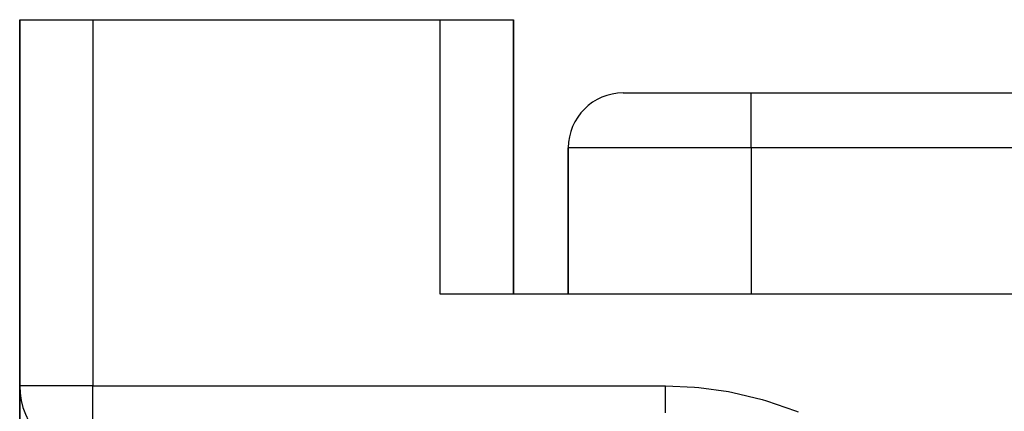
# Model space of a CAD drawing. Extents: x 24 to 1156, y -685 to 283.
# Drawn here: x 399 to 453, y -368 to -347 of the extents above; entities that cross this region are included whole.
import ezdxf

# ---------------------------------------------------------------- set-up
doc = ezdxf.new("R2010")
doc.units = 0
doc.linetypes.add('DASHED', pattern=[11.05, 8.7, -2.35])
doc.layers.get('0').update_dxf_attribs({"linetype": 'CONTINUOUS'})
doc.layers.add('NEVIDI', color=4, linetype='DASHED')

msp = doc.modelspace()

# ---------------------------------------------------------------- linework, layer by layer
at = {"color": 2}
for p, q in [((399, -347), (399, -367)), ((399, -347), (403, -347)), ((399, -367), (399, -347)), ((403, -347), (422, -347)), ((422, -347), (426, -347)), ((426, -362), (426, -347)), ((426, -347), (426, -362)), ((432, -351), (439, -351)), ((439, -351), (529, -351)), ((439, -351), (529, -351)), ((429, -362), (429, -354)), ((429, -354), (429, -362)), ((546, -362), (422, -362)), ((399, -375), (399, -367)), ((399.003244, -367), (399, -367)), ((399, -367), (399, -375))]:
    msp.add_line(p, q, dxfattribs=at)
for centre, radius, start, end in [((432, -354), 3, 90, 180), ((403, -367), 4, 180, 270)]:
    msp.add_arc(centre, radius, start, end, dxfattribs=at)
at = {"layer": 'NEVIDI', "color": 7, "linetype": 'CONTINUOUS'}
for p, q in [((403, -347), (403, -367)), ((422, -362), (422, -347)), ((439, -354), (439, -351)), ((439, -354), (429, -354)), ((439, -354), (439, -362)), ((529, -354), (439, -354)), ((403, -367), (399.003244, -367)), ((403, -367), (434.316377, -367)), ((403, -370.996756), (403, -367)), ((434.316377, -367), (435.892403, -367.065751)), ((434.316377, -367.225423), (434.316377, -367)), ((435.892403, -367.065751), (436.134712, -367.087526)), ((436.134712, -367.087526), (437.764627, -367.314503)), ((434.316377, -367.442087), (434.316377, -367.225423)), ((434.316377, -367.464978), (434.316377, -367.442087)), ((434.316377, -367.726336), (434.316377, -367.464978)), ((434.316377, -367.968336), (434.316377, -367.726336)), ((437.764627, -367.314503), (438.003992, -367.359704)), ((438.003992, -367.359704), (439.606964, -367.743556)), ((434.316377, -367.990667), (434.316377, -367.968336)), ((434.316377, -368.215694), (434.316377, -367.990667)), ((434.316377, -368.477309), (434.316377, -368.215694)), ((439.606964, -367.743556), (439.842314, -367.812326)), ((439.842314, -367.812326), (441.41402, -368.361069)), ((441.41402, -368.361069), (441.566526, -368.423229))]:
    msp.add_line(p, q, dxfattribs=at)

doc.saveas('drawing.dxf')
